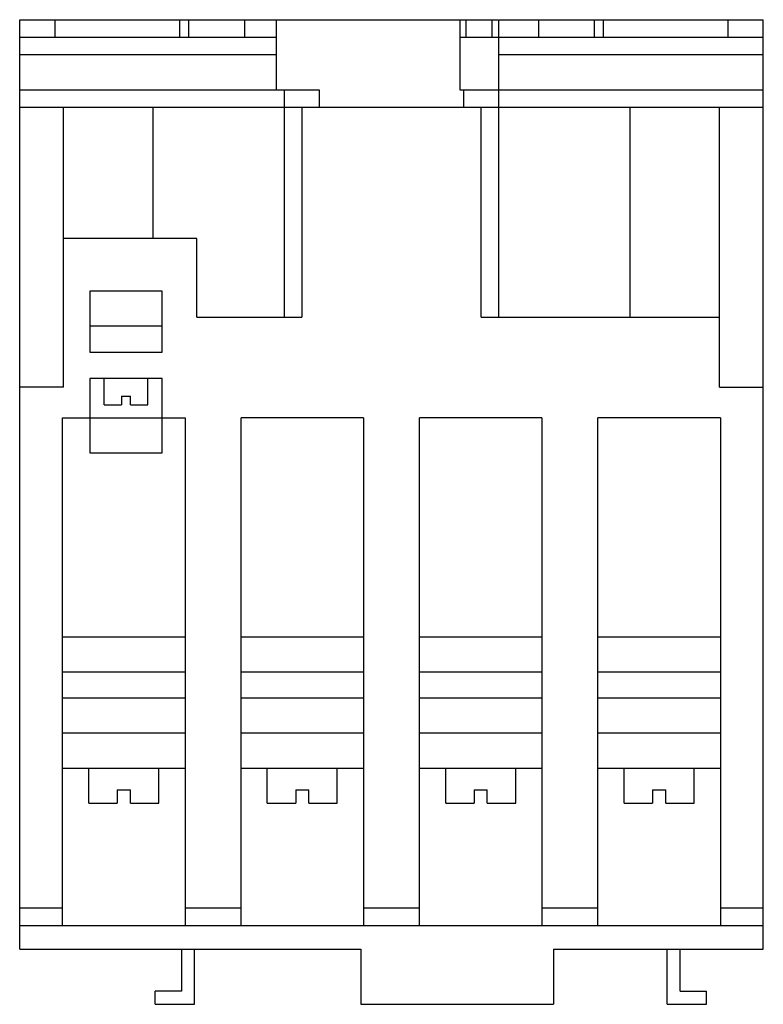
# Model space of a CAD drawing. Units: millimetres. Extents: x 12 to 97, y 19 to 132.
import ezdxf

# ---------------------------------------------------------------- set-up
doc = ezdxf.new("R2010")
doc.units = ezdxf.units.MM
doc.header["$LTSCALE"] = 9.862277
doc.layers.get('0').update_dxf_attribs({"linetype": 'CONTINUOUS'})

msp = doc.modelspace()

# ---------------------------------------------------------------- linework, layer by layer
at = {"color": 7}
for p, q in [((11.73, 25.42), (11.73, 131.62)), ((11.73, 131.62), (66.44, 131.62)), ((15.73, 131.62), (15.73, 129.62)), ((30.03, 129.62), (30.03, 131.62)), ((31.03, 131.62), (31.03, 129.62)), ((37.43, 131.62), (37.43, 129.62)), ((41.03, 131.62), (41.03, 123.62)), ((62.03, 131.62), (62.03, 123.62)), ((62.73, 131.62), (62.73, 129.62)), ((65.73, 129.62), (65.73, 131.62)), ((66.48, 97.62), (66.48, 131.62)), ((66.48, 131.62), (96.73, 131.62)), ((71.03, 131.62), (71.03, 129.62)), ((77.43, 129.62), (77.43, 131.62)), ((78.43, 131.62), (78.43, 129.62)), ((92.73, 129.62), (92.73, 131.62)), ((96.73, 25.42), (96.73, 131.62)), ((11.73, 129.62), (41.03, 129.62)), ((62.03, 129.62), (66.44, 129.62)), ((66.48, 129.62), (96.73, 129.62)), ((41.03, 127.62), (11.73, 127.62)), ((96.73, 127.62), (66.48, 127.62)), ((11.73, 123.62), (45.98, 123.62)), ((41.98, 97.62), (41.98, 123.62)), ((45.98, 123.62), (45.98, 121.62)), ((62.03, 123.62), (96.73, 123.62)), ((62.48, 121.62), (62.48, 123.62)), ((11.73, 121.62), (96.73, 121.62)), ((16.73, 89.62), (16.73, 121.62)), ((26.98, 106.62), (26.98, 121.62)), ((43.98, 121.62), (43.98, 97.62)), ((64.48, 97.62), (64.48, 121.62)), ((81.48, 121.62), (81.48, 97.62)), ((91.73, 89.62), (91.73, 121.62)), ((31.98, 106.62), (16.73, 106.62)), ((31.98, 97.62), (31.98, 106.62)), ((19.73, 100.62), (19.73, 93.62)), ((28.03, 100.62), (19.73, 100.62)), ((28.03, 93.62), (28.03, 100.62)), ((31.98, 97.62), (43.98, 97.62)), ((64.48, 97.62), (91.73, 97.62)), ((28.03, 96.62), (19.73, 96.62)), ((19.73, 93.62), (28.03, 93.62)), ((19.73, 90.62), (19.73, 82.12)), ((28.03, 90.62), (19.73, 90.62)), ((21.38, 87.62), (21.38, 90.62)), ((26.38, 87.62), (26.38, 90.62)), ((28.03, 82.12), (28.03, 90.62)), ((16.73, 89.62), (11.73, 89.62)), ((91.73, 89.62), (96.73, 89.62)), ((23.38, 88.62), (23.38, 87.62)), ((23.38, 88.62), (24.38, 88.62)), ((24.38, 87.62), (24.38, 88.62)), ((21.38, 87.62), (23.38, 87.62)), ((24.38, 87.62), (26.38, 87.62)), ((16.63, 28.12), (16.63, 86.12)), ((16.63, 86.12), (30.63, 86.12)), ((30.63, 86.12), (30.63, 28.12)), ((37.03, 28.12), (37.03, 86.12)), ((51.03, 86.12), (37.03, 86.12)), ((51.03, 86.12), (51.03, 28.12)), ((57.43, 28.12), (57.43, 86.12)), ((71.43, 86.12), (57.43, 86.12)), ((71.43, 86.12), (71.43, 28.12)), ((91.83, 86.12), (77.83, 86.12)), ((77.83, 28.12), (77.83, 86.12)), ((91.83, 86.12), (91.83, 28.12)), ((19.73, 82.12), (28.03, 82.12)), ((16.63, 61.12), (30.63, 61.12)), ((37.03, 61.12), (51.03, 61.12)), ((57.43, 61.12), (71.43, 61.12)), ((77.83, 61.12), (91.83, 61.12)), ((16.63, 57.12), (30.63, 57.12)), ((37.03, 57.12), (51.03, 57.12)), ((57.43, 57.12), (71.43, 57.12)), ((77.83, 57.12), (91.83, 57.12)), ((16.63, 54.12), (30.63, 54.12)), ((37.03, 54.12), (51.03, 54.12)), ((57.43, 54.12), (71.43, 54.12)), ((77.83, 54.12), (91.83, 54.12)), ((16.63, 50.12), (30.63, 50.12)), ((37.03, 50.12), (51.03, 50.12)), ((57.43, 50.12), (71.43, 50.12)), ((77.83, 50.12), (91.83, 50.12)), ((16.63, 46.12), (30.63, 46.12)), ((19.63, 42.12), (19.63, 46.12)), ((27.63, 42.12), (27.63, 46.12)), ((37.03, 46.12), (51.03, 46.12)), ((40.03, 42.12), (40.03, 46.12)), ((48.03, 42.12), (48.03, 46.12)), ((57.43, 46.12), (71.43, 46.12)), ((60.43, 42.12), (60.43, 46.12)), ((68.43, 42.12), (68.43, 46.12)), ((77.83, 46.12), (91.83, 46.12)), ((80.83, 42.12), (80.83, 46.12)), ((88.83, 42.12), (88.83, 46.12)), ((22.88, 43.62), (22.88, 42.12)), ((22.88, 43.62), (24.38, 43.62)), ((24.38, 42.12), (24.38, 43.62)), ((43.28, 43.62), (44.78, 43.62)), ((43.28, 43.62), (43.28, 42.12)), ((44.78, 42.12), (44.78, 43.62)), ((63.68, 43.62), (65.18, 43.62)), ((63.68, 43.62), (63.68, 42.12)), ((65.18, 42.12), (65.18, 43.62)), ((84.08, 43.62), (85.58, 43.62)), ((84.08, 43.62), (84.08, 42.12)), ((85.58, 42.12), (85.58, 43.62)), ((19.63, 42.12), (22.88, 42.12)), ((24.38, 42.12), (27.63, 42.12)), ((40.03, 42.12), (43.28, 42.12)), ((44.78, 42.12), (48.03, 42.12)), ((60.43, 42.12), (63.68, 42.12)), ((65.18, 42.12), (68.43, 42.12)), ((80.83, 42.12), (84.08, 42.12)), ((85.58, 42.12), (88.83, 42.12)), ((16.63, 30.12), (11.73, 30.12)), ((37.03, 30.12), (30.63, 30.12)), ((57.43, 30.12), (51.03, 30.12)), ((77.83, 30.12), (71.43, 30.12)), ((96.73, 30.12), (91.83, 30.12)), ((11.73, 28.12), (96.73, 28.12)), ((11.73, 25.42), (50.73, 25.42)), ((30.23, 25.42), (30.23, 20.62)), ((31.73, 19.12), (31.73, 25.42)), ((50.73, 25.42), (50.73, 19.12)), ((72.73, 25.42), (96.73, 25.42)), ((72.73, 25.42), (72.73, 19.12)), ((85.73, 19.12), (85.73, 25.42)), ((87.23, 20.62), (87.23, 25.42)), ((30.23, 20.62), (27.23, 20.62)), ((27.23, 19.12), (27.23, 20.62)), ((87.23, 20.62), (90.23, 20.62)), ((90.23, 19.12), (90.23, 20.62)), ((27.23, 19.12), (31.73, 19.12)), ((50.73, 19.12), (72.73, 19.12)), ((85.73, 19.12), (90.23, 19.12))]:
    msp.add_line(p, q, dxfattribs=at)

doc.saveas('drawing.dxf')
